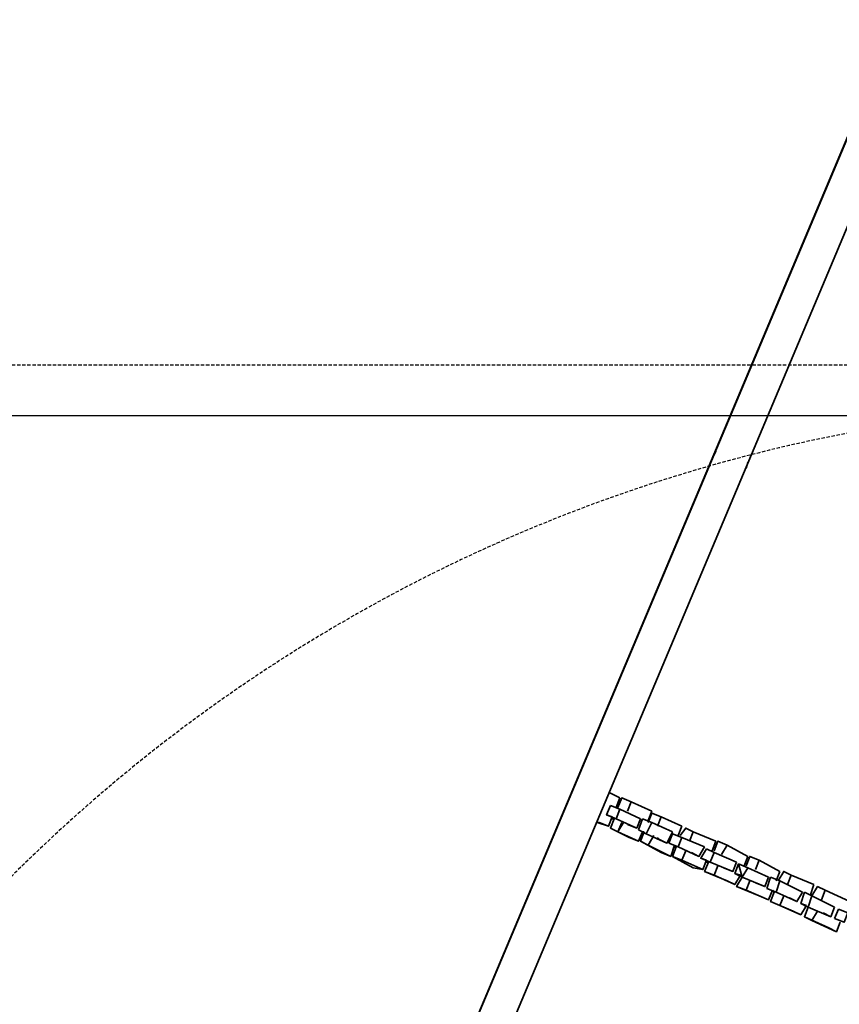
# Model space of a CAD drawing. Units: millimetres. Extents: x 0 to 17000, y -10000 to 10000.
# Drawn here: x 2081 to 2845, y 1451 to 2369 of the extents above; entities that cross this region are included whole.
import ezdxf

# ---------------------------------------------------------------- set-up
doc = ezdxf.new("R2010")
doc.units = ezdxf.units.MM
doc.linetypes.add('HIDDEN2', pattern=[4.762499999999999, 3.175, -1.5875])
for name, color, linetype in [('Playground People_FallZones', 9, 'HIDDEN2'), ('Playground People_Grids', 102, 'Continuous'), ('Playground People_Playground', 7, 'Continuous')]:
    doc.layers.add(name, color=color, linetype=linetype)

msp = doc.modelspace()

# ---------------------------------------------------------------- linework, layer by layer
at = {"layer": 'Playground People_FallZones', "elevation": 300, "flags": 128}
msp.add_lwpolyline([(2092.253600000004, -2047), (3186.253600000004, -2047, 0.414213562373095), (4686.253600000004, -546.9999999999999), (4686.253600000004, 547, 0.414213562373095), (3186.253600000004, 2047), (2092.253600000004, 2047, 0.414213562373095), (592.2536000000036, 547.0000000000002), (592.2536000000036, -547, 0.414213562373095)], format="xyb", close=True, dxfattribs=at)
at = {"layer": 'Playground People_FallZones'}
msp.add_lwpolyline([(3139.253600000002, -2010.500000000002), (7138.837739945709, -1710.500000000003, 0.4142135623730952), (8649.33773994571, -200.0000000000038), (8649.33773994571, 199.9999999999969, 0.414213562373095), (7138.837739945709, 1710.499999999997), (3139.253600000004, 2010.499999999998, 0.4142135623730948), (1628.753600000004, 499.9999999999992), (1628.753600000004, -500.0000000000016, 0.414213562373095)], format="xyb", close=True, dxfattribs=at)
at = {"layer": 'Playground People_Grids'}
msp.add_line((0, 2000), (17000, 2000), dxfattribs=at)
at = {"layer": 'Playground People_Playground', "lineweight": 35}
for points, knots in [([(3628.295254833043, 4101.933216168716), (3628.295254833043, 4101.933216168716), (2130.931458699473, 544.8154657293499), (2130.931458699473, 544.8154657293499), (2130.931458699473, 544.8154657293499), (3628.295254833043, 4100.175746924428), (3628.295254833043, 4100.175746924428)], [0, 0, 0, 0, 0.5, 0.5, 0.5, 1, 1, 1, 1]), ([(2730.228471001756, 1966.608084358523), (2730.228471001756, 1966.608084358523), (2728.471001757469, 1963.093145869948), (2728.471001757469, 1963.093145869948), (2728.471001757469, 1963.093145869948), (2730.228471001756, 1966.608084358523), (2730.228471001756, 1966.608084358523)], [0, 0, 0, 0, 0.5, 0.5, 0.5, 1, 1, 1, 1]), ([(2633.567662565903, 1625.659050966608), (2633.567662565903, 1625.659050966608), (2628.295254833043, 1627.416520210896), (2628.295254833043, 1627.416520210896), (2628.295254833043, 1627.416520210896), (2637.082601054484, 1623.894551845343), (2637.082601054484, 1623.894551845343), (2637.082601054484, 1623.894551845343), (2640.597539543058, 1632.688927943761), (2640.597539543058, 1632.688927943761), (2640.597539543058, 1632.688927943761), (2631.810193321617, 1636.203866432337), (2631.810193321617, 1636.203866432337)], [0, 0, 0, 0, 0.25, 0.25, 0.25, 0.5, 0.5, 0.5, 0.75, 0.75, 0.75, 1, 1, 1, 1]), ([(2670.474516695955, 1630.931458699472), (2670.474516695955, 1630.931458699472), (2651.142355008786, 1639.718804920913), (2651.142355008786, 1639.718804920913), (2651.142355008786, 1639.718804920913), (2642.355008787345, 1643.233743409491), (2642.355008787345, 1643.233743409491), (2642.355008787345, 1643.233743409491), (2638.840070298771, 1634.44639718805), (2638.840070298771, 1634.44639718805)], [0, 0, 0, 0, 0.3333333333333333, 0.3333333333333333, 0.3333333333333333, 0.6666666666666666, 0.6666666666666666, 0.6666666666666666, 1, 1, 1, 1]), ([(2619.507908611595, 1620.386643233744), (2619.507908611595, 1620.386643233744), (2630.05272407733, 1616.871704745167), (2630.05272407733, 1616.871704745167), (2630.05272407733, 1616.871704745167), (2633.567662565903, 1625.659050966608), (2633.567662565903, 1625.659050966608)], [0, 0, 0, 0, 0.5, 0.5, 0.5, 1, 1, 1, 1]), ([(2698.594024604572, 1616.871704745167), (2698.594024604572, 1616.871704745167), (2679.261862917396, 1625.659050966608), (2679.261862917396, 1625.659050966608), (2679.261862917396, 1625.659050966608), (2670.474516695955, 1629.173989455185), (2670.474516695955, 1629.173989455185), (2670.474516695955, 1629.173989455185), (2666.959578207381, 1620.386643233744), (2666.959578207381, 1620.386643233744)], [0, 0, 0, 0, 0.3333333333333333, 0.3333333333333333, 0.3333333333333333, 0.6666666666666666, 0.6666666666666666, 0.6666666666666666, 1, 1, 1, 1]), ([(2635.32513181019, 1623.894551845343), (2635.32513181019, 1623.894551845343), (2631.810193321617, 1615.114235500879), (2631.810193321617, 1615.114235500879), (2631.810193321617, 1615.114235500879), (2649.384885764499, 1606.326889279438), (2649.384885764499, 1606.326889279438)], [0, 0, 0, 0, 0.5, 0.5, 0.5, 1, 1, 1, 1]), ([(2635.32513181019, 1623.894551845343), (2635.32513181019, 1623.894551845343), (2631.810193321617, 1615.114235500879), (2631.810193321617, 1615.114235500879), (2631.810193321617, 1615.114235500879), (2638.840070298771, 1611.599297012302), (2638.840070298771, 1611.599297012302), (2638.840070298771, 1611.599297012302), (2642.355008787345, 1620.386643233744), (2642.355008787345, 1620.386643233744)], [0, 0, 0, 0, 0.3333333333333333, 0.3333333333333333, 0.3333333333333333, 0.6666666666666666, 0.6666666666666666, 0.6666666666666666, 1, 1, 1, 1]), ([(2644.112478031631, 1620.386643233744), (2644.112478031631, 1620.386643233744), (2638.840070298771, 1611.599297012302), (2638.840070298771, 1611.599297012302), (2638.840070298771, 1611.599297012302), (2658.17223198594, 1602.81195079086), (2658.17223198594, 1602.81195079086), (2658.17223198594, 1602.81195079086), (2661.687170474514, 1611.599297012302), (2661.687170474514, 1611.599297012302)], [0, 0, 0, 0, 0.3333333333333333, 0.3333333333333333, 0.3333333333333333, 0.6666666666666666, 0.6666666666666666, 0.6666666666666666, 1, 1, 1, 1]), ([(2647.627416520212, 1618.629173989455), (2647.627416520212, 1618.629173989455), (2656.414762741653, 1615.114235500879), (2656.414762741653, 1615.114235500879), (2656.414762741653, 1615.114235500879), (2659.929701230227, 1623.894551845343), (2659.929701230227, 1623.894551845343)], [0, 0, 0, 0, 0.5, 0.5, 0.5, 1, 1, 1, 1]), ([(2658.17223198594, 1613.35676625659), (2658.17223198594, 1613.35676625659), (2665.202108963094, 1609.841827768014), (2665.202108963094, 1609.841827768014), (2665.202108963094, 1609.841827768014), (2670.474516695955, 1620.386643233744), (2670.474516695955, 1620.386643233744), (2670.474516695955, 1620.386643233744), (2661.687170474514, 1623.894551845343), (2661.687170474514, 1623.894551845343)], [0, 0, 0, 0, 0.3333333333333333, 0.3333333333333333, 0.3333333333333333, 0.6666666666666666, 0.6666666666666666, 0.6666666666666666, 1, 1, 1, 1]), ([(2663.444639718808, 1611.599297012302), (2663.444639718808, 1611.599297012302), (2659.929701230227, 1602.81195079086), (2659.929701230227, 1602.81195079086), (2659.929701230227, 1602.81195079086), (2679.261862917396, 1592.267135325132), (2679.261862917396, 1592.267135325132), (2679.261862917396, 1592.267135325132), (2688.049209138837, 1588.752196836555), (2688.049209138837, 1588.752196836555)], [0, 0, 0, 0, 0.3333333333333333, 0.3333333333333333, 0.3333333333333333, 0.6666666666666666, 0.6666666666666666, 0.6666666666666666, 1, 1, 1, 1]), ([(2663.444639718808, 1611.599297012302), (2663.444639718808, 1611.599297012302), (2659.929701230227, 1602.81195079086), (2659.929701230227, 1602.81195079086), (2659.929701230227, 1602.81195079086), (2666.959578207381, 1599.297012302285), (2666.959578207381, 1599.297012302285), (2666.959578207381, 1599.297012302285), (2672.231985940241, 1608.084358523726), (2672.231985940241, 1608.084358523726)], [0, 0, 0, 0, 0.3333333333333333, 0.3333333333333333, 0.3333333333333333, 0.6666666666666666, 0.6666666666666666, 0.6666666666666666, 1, 1, 1, 1]), ([(2689.806678383124, 1611.599297012302), (2689.806678383124, 1611.599297012302), (2684.534270650263, 1601.054481546573), (2684.534270650263, 1601.054481546573), (2684.534270650263, 1601.054481546573), (2665.202108963094, 1609.841827768014), (2665.202108963094, 1609.841827768014)], [0, 0, 0, 0, 0.5, 0.5, 0.5, 1, 1, 1, 1]), ([(2672.231985940241, 1608.084358523726), (2672.231985940241, 1608.084358523726), (2666.959578207381, 1599.297012302285), (2666.959578207381, 1599.297012302285), (2666.959578207381, 1599.297012302285), (2688.049209138837, 1588.752196836555), (2688.049209138837, 1588.752196836555), (2688.049209138837, 1588.752196836555), (2691.564147627418, 1599.297012302285), (2691.564147627418, 1599.297012302285)], [0, 0, 0, 0, 0.3333333333333333, 0.3333333333333333, 0.3333333333333333, 0.6666666666666666, 0.6666666666666666, 0.6666666666666666, 1, 1, 1, 1]), ([(2686.29173989455, 1601.054481546573), (2686.29173989455, 1601.054481546573), (2695.079086115991, 1597.539543057997), (2695.079086115991, 1597.539543057997), (2695.079086115991, 1597.539543057997), (2698.594024604572, 1606.326889279438), (2698.594024604572, 1606.326889279438), (2698.594024604572, 1606.326889279438), (2689.806678383124, 1609.841827768014), (2689.806678383124, 1609.841827768014)], [0, 0, 0, 0, 0.3333333333333333, 0.3333333333333333, 0.3333333333333333, 0.6666666666666666, 0.6666666666666666, 0.6666666666666666, 1, 1, 1, 1]), ([(2730.228471001756, 1602.81195079086), (2730.228471001756, 1602.81195079086), (2709.1388400703, 1611.599297012302), (2709.1388400703, 1611.599297012302), (2709.1388400703, 1611.599297012302), (2702.108963093146, 1615.114235500879), (2702.108963093146, 1615.114235500879), (2702.108963093146, 1615.114235500879), (2696.836555360278, 1608.084358523726), (2696.836555360278, 1608.084358523726)], [0, 0, 0, 0, 0.3333333333333333, 0.3333333333333333, 0.3333333333333333, 0.6666666666666666, 0.6666666666666666, 0.6666666666666666, 1, 1, 1, 1]), ([(2684.534270650263, 1601.054481546573), (2684.534270650263, 1601.054481546573), (2677.504393673109, 1604.569420035149), (2677.504393673109, 1604.569420035149), (2677.504393673109, 1604.569420035149), (2675.746924428822, 1606.326889279438), (2675.746924428822, 1606.326889279438)], [0, 0, 0, 0, 0.5, 0.5, 0.5, 1, 1, 1, 1]), ([(2760.10544815466, 1588.752196836555), (2760.10544815466, 1588.752196836555), (2740.773286467484, 1599.297012302285), (2740.773286467484, 1599.297012302285), (2740.773286467484, 1599.297012302285), (2731.985940246042, 1602.81195079086), (2731.985940246042, 1602.81195079086), (2731.985940246042, 1602.81195079086), (2728.471001757469, 1594.02460456942), (2728.471001757469, 1594.02460456942)], [0, 0, 0, 0, 0.3333333333333333, 0.3333333333333333, 0.3333333333333333, 0.6666666666666666, 0.6666666666666666, 0.6666666666666666, 1, 1, 1, 1]), ([(2693.321616871704, 1597.539543057997), (2693.321616871704, 1597.539543057997), (2689.806678383124, 1588.752196836555), (2689.806678383124, 1588.752196836555), (2689.806678383124, 1588.752196836555), (2709.1388400703, 1578.207381370826), (2709.1388400703, 1578.207381370826), (2709.1388400703, 1578.207381370826), (2717.926186291741, 1576.449912126538), (2717.926186291741, 1576.449912126538)], [0, 0, 0, 0, 0.3333333333333333, 0.3333333333333333, 0.3333333333333333, 0.6666666666666666, 0.6666666666666666, 0.6666666666666666, 1, 1, 1, 1]), ([(2693.321616871704, 1597.539543057997), (2693.321616871704, 1597.539543057997), (2689.806678383124, 1588.752196836555), (2689.806678383124, 1588.752196836555), (2689.806678383124, 1588.752196836555), (2698.594024604572, 1585.237258347979), (2698.594024604572, 1585.237258347979), (2698.594024604572, 1585.237258347979), (2702.108963093146, 1594.02460456942), (2702.108963093146, 1594.02460456942)], [0, 0, 0, 0, 0.3333333333333333, 0.3333333333333333, 0.3333333333333333, 0.6666666666666666, 0.6666666666666666, 0.6666666666666666, 1, 1, 1, 1]), ([(2702.108963093146, 1594.02460456942), (2702.108963093146, 1594.02460456942), (2698.594024604572, 1585.237258347979), (2698.594024604572, 1585.237258347979), (2698.594024604572, 1585.237258347979), (2717.926186291741, 1576.449912126538), (2717.926186291741, 1576.449912126538), (2717.926186291741, 1576.449912126538), (2721.441124780315, 1585.237258347979), (2721.441124780315, 1585.237258347979)], [0, 0, 0, 0, 0.3333333333333333, 0.3333333333333333, 0.3333333333333333, 0.6666666666666666, 0.6666666666666666, 0.6666666666666666, 1, 1, 1, 1]), ([(2707.381370826006, 1592.267135325132), (2707.381370826006, 1592.267135325132), (2714.41124780316, 1588.752196836555), (2714.41124780316, 1588.752196836555), (2714.41124780316, 1588.752196836555), (2719.683655536028, 1597.539543057997), (2719.683655536028, 1597.539543057997)], [0, 0, 0, 0, 0.5, 0.5, 0.5, 1, 1, 1, 1]), ([(2721.441124780315, 1585.237258347979), (2721.441124780315, 1585.237258347979), (2716.168717047454, 1586.994727592267), (2716.168717047454, 1586.994727592267), (2716.168717047454, 1586.994727592267), (2724.956063268888, 1583.479789103691), (2724.956063268888, 1583.479789103691), (2724.956063268888, 1583.479789103691), (2728.471001757469, 1592.267135325132), (2728.471001757469, 1592.267135325132), (2728.471001757469, 1592.267135325132), (2721.441124780315, 1595.782073813708), (2721.441124780315, 1595.782073813708)], [0, 0, 0, 0, 0.25, 0.25, 0.25, 0.5, 0.5, 0.5, 0.75, 0.75, 0.75, 1, 1, 1, 1]), ([(2789.982425307557, 1574.692442882249), (2789.982425307557, 1574.692442882249), (2770.650263620388, 1585.237258347979), (2770.650263620388, 1585.237258347979), (2770.650263620388, 1585.237258347979), (2761.862917398947, 1588.752196836555), (2761.862917398947, 1588.752196836555), (2761.862917398947, 1588.752196836555), (2758.347978910366, 1579.964850615114), (2758.347978910366, 1579.964850615114)], [0, 0, 0, 0, 0.3333333333333333, 0.3333333333333333, 0.3333333333333333, 0.6666666666666666, 0.6666666666666666, 0.6666666666666666, 1, 1, 1, 1]), ([(2723.198594024601, 1583.479789103691), (2723.198594024601, 1583.479789103691), (2719.683655536028, 1574.692442882249), (2719.683655536028, 1574.692442882249), (2719.683655536028, 1574.692442882249), (2740.773286467484, 1565.905096660808), (2740.773286467484, 1565.905096660808), (2740.773286467484, 1565.905096660808), (2747.803163444638, 1562.390158172232), (2747.803163444638, 1562.390158172232)], [0, 0, 0, 0, 0.3333333333333333, 0.3333333333333333, 0.3333333333333333, 0.6666666666666666, 0.6666666666666666, 0.6666666666666666, 1, 1, 1, 1]), ([(2723.198594024601, 1583.479789103691), (2723.198594024601, 1583.479789103691), (2719.683655536028, 1574.692442882249), (2719.683655536028, 1574.692442882249), (2719.683655536028, 1574.692442882249), (2728.471001757469, 1571.177504393673), (2728.471001757469, 1571.177504393673), (2728.471001757469, 1571.177504393673), (2731.985940246042, 1579.964850615114), (2731.985940246042, 1579.964850615114)], [0, 0, 0, 0, 0.3333333333333333, 0.3333333333333333, 0.3333333333333333, 0.6666666666666666, 0.6666666666666666, 0.6666666666666666, 1, 1, 1, 1]), ([(2749.560632688925, 1583.479789103691), (2749.560632688925, 1583.479789103691), (2746.045694200351, 1574.692442882249), (2746.045694200351, 1574.692442882249), (2746.045694200351, 1574.692442882249), (2724.956063268888, 1583.479789103691), (2724.956063268888, 1583.479789103691)], [0, 0, 0, 0, 0.5, 0.5, 0.5, 1, 1, 1, 1]), ([(2731.985940246042, 1579.964850615114), (2731.985940246042, 1579.964850615114), (2728.471001757469, 1571.177504393673), (2728.471001757469, 1571.177504393673), (2728.471001757469, 1571.177504393673), (2747.803163444638, 1562.390158172232), (2747.803163444638, 1562.390158172232), (2747.803163444638, 1562.390158172232), (2753.075571177505, 1571.177504393673), (2753.075571177505, 1571.177504393673)], [0, 0, 0, 0, 0.3333333333333333, 0.3333333333333333, 0.3333333333333333, 0.6666666666666666, 0.6666666666666666, 0.6666666666666666, 1, 1, 1, 1]), ([(2754.833040421792, 1569.420035149385), (2754.833040421792, 1569.420035149385), (2753.075571177505, 1571.177504393673), (2753.075571177505, 1571.177504393673), (2753.075571177505, 1571.177504393673), (2747.803163444638, 1572.934973637962), (2747.803163444638, 1572.934973637962), (2747.803163444638, 1572.934973637962), (2754.833040421792, 1569.420035149385), (2754.833040421792, 1569.420035149385), (2754.833040421792, 1569.420035149385), (2760.10544815466, 1578.207381370826), (2760.10544815466, 1578.207381370826), (2760.10544815466, 1578.207381370826), (2751.318101933219, 1581.722319859403), (2751.318101933219, 1581.722319859403), (2751.318101933219, 1581.722319859403), (2754.833040421792, 1569.420035149385), (2754.833040421792, 1569.420035149385)], [0, 0, 0, 0, 0.2, 0.2, 0.2, 0.4, 0.4, 0.4, 0.6000000000000001, 0.6000000000000001, 0.6000000000000001, 0.8, 0.8, 0.8, 1, 1, 1, 1.018200274723201, 1.018200274723201, 1.018200274723201, 1.018200274723201]), ([(2821.616871704748, 1562.390158172232), (2821.616871704748, 1562.390158172232), (2800.527240773285, 1571.177504393673), (2800.527240773285, 1571.177504393673), (2800.527240773285, 1571.177504393673), (2793.49736379613, 1574.692442882249), (2793.49736379613, 1574.692442882249), (2793.49736379613, 1574.692442882249), (2788.22495606327, 1565.905096660808), (2788.22495606327, 1565.905096660808)], [0, 0, 0, 0, 0.3333333333333333, 0.3333333333333333, 0.3333333333333333, 0.6666666666666666, 0.6666666666666666, 0.6666666666666666, 1, 1, 1, 1]), ([(2754.833040421792, 1569.420035149385), (2754.833040421792, 1569.420035149385), (2749.560632688925, 1560.632688927943), (2749.560632688925, 1560.632688927943), (2749.560632688925, 1560.632688927943), (2770.650263620388, 1551.845342706502), (2770.650263620388, 1551.845342706502), (2770.650263620388, 1551.845342706502), (2779.437609841829, 1548.330404217926), (2779.437609841829, 1548.330404217926)], [0, 0, 0, 0, 0.3333333333333333, 0.3333333333333333, 0.3333333333333333, 0.6666666666666666, 0.6666666666666666, 0.6666666666666666, 1, 1, 1, 1]), ([(2754.833040421792, 1569.420035149385), (2754.833040421792, 1569.420035149385), (2749.560632688925, 1560.632688927943), (2749.560632688925, 1560.632688927943), (2749.560632688925, 1560.632688927943), (2758.347978910366, 1557.117750439367), (2758.347978910366, 1557.117750439367), (2758.347978910366, 1557.117750439367), (2761.862917398947, 1565.905096660808), (2761.862917398947, 1565.905096660808)], [0, 0, 0, 0, 0.3333333333333333, 0.3333333333333333, 0.3333333333333333, 0.6666666666666666, 0.6666666666666666, 0.6666666666666666, 1, 1, 1, 1]), ([(2761.862917398947, 1565.905096660808), (2761.862917398947, 1565.905096660808), (2758.347978910366, 1557.117750439367), (2758.347978910366, 1557.117750439367), (2758.347978910366, 1557.117750439367), (2779.437609841829, 1548.330404217926), (2779.437609841829, 1548.330404217926), (2779.437609841829, 1548.330404217926), (2782.952548330402, 1557.117750439367), (2782.952548330402, 1557.117750439367)], [0, 0, 0, 0, 0.3333333333333333, 0.3333333333333333, 0.3333333333333333, 0.6666666666666666, 0.6666666666666666, 0.6666666666666666, 1, 1, 1, 1]), ([(2767.135325131807, 1564.147627416521), (2767.135325131807, 1564.147627416521), (2775.922671353248, 1560.632688927943), (2775.922671353248, 1560.632688927943), (2775.922671353248, 1560.632688927943), (2779.437609841829, 1569.420035149385), (2779.437609841829, 1569.420035149385)], [0, 0, 0, 0, 0.5, 0.5, 0.5, 1, 1, 1, 1]), ([(2777.680140597535, 1558.875219683655), (2777.680140597535, 1558.875219683655), (2786.467486818983, 1555.36028119508), (2786.467486818983, 1555.36028119508), (2786.467486818983, 1555.36028119508), (2789.982425307557, 1565.905096660808), (2789.982425307557, 1565.905096660808), (2789.982425307557, 1565.905096660808), (2781.195079086116, 1569.420035149385), (2781.195079086116, 1569.420035149385)], [0, 0, 0, 0, 0.3333333333333333, 0.3333333333333333, 0.3333333333333333, 0.6666666666666666, 0.6666666666666666, 0.6666666666666666, 1, 1, 1, 1]), ([(2784.710017574689, 1555.36028119508), (2784.710017574689, 1555.36028119508), (2781.195079086116, 1546.572934973638), (2781.195079086116, 1546.572934973638), (2781.195079086116, 1546.572934973638), (2802.284710017571, 1537.785588752197), (2802.284710017571, 1537.785588752197), (2802.284710017571, 1537.785588752197), (2809.314586994726, 1534.27065026362), (2809.314586994726, 1534.27065026362)], [0, 0, 0, 0, 0.3333333333333333, 0.3333333333333333, 0.3333333333333333, 0.6666666666666666, 0.6666666666666666, 0.6666666666666666, 1, 1, 1, 1]), ([(2784.710017574689, 1555.36028119508), (2784.710017574689, 1555.36028119508), (2781.195079086116, 1546.572934973638), (2781.195079086116, 1546.572934973638), (2781.195079086116, 1546.572934973638), (2789.982425307557, 1543.057996485061), (2789.982425307557, 1543.057996485061), (2789.982425307557, 1543.057996485061), (2793.49736379613, 1551.845342706502), (2793.49736379613, 1551.845342706502)], [0, 0, 0, 0, 0.3333333333333333, 0.3333333333333333, 0.3333333333333333, 0.6666666666666666, 0.6666666666666666, 0.6666666666666666, 1, 1, 1, 1]), ([(2811.072056239012, 1555.36028119508), (2811.072056239012, 1555.36028119508), (2805.799648506152, 1546.572934973638), (2805.799648506152, 1546.572934973638), (2805.799648506152, 1546.572934973638), (2786.467486818983, 1555.36028119508), (2786.467486818983, 1555.36028119508)], [0, 0, 0, 0, 0.5, 0.5, 0.5, 1, 1, 1, 1]), ([(2814.586994727593, 1543.057996485061), (2814.586994727593, 1543.057996485061), (2809.314586994726, 1544.81546572935), (2809.314586994726, 1544.81546572935), (2809.314586994726, 1544.81546572935), (2816.34446397188, 1541.300527240773), (2816.34446397188, 1541.300527240773), (2816.34446397188, 1541.300527240773), (2819.859402460454, 1551.845342706502), (2819.859402460454, 1551.845342706502), (2819.859402460454, 1551.845342706502), (2812.829525483299, 1555.36028119508), (2812.829525483299, 1555.36028119508)], [0, 0, 0, 0, 0.25, 0.25, 0.25, 0.5, 0.5, 0.5, 0.75, 0.75, 0.75, 1, 1, 1, 1]), ([(2855.008787346218, 1546.572934973638), (2855.008787346218, 1546.572934973638), (2832.161687170475, 1557.117750439367), (2832.161687170475, 1557.117750439367), (2832.161687170475, 1557.117750439367), (2825.131810193321, 1560.632688927943), (2825.131810193321, 1560.632688927943), (2825.131810193321, 1560.632688927943), (2819.859402460454, 1551.845342706502), (2819.859402460454, 1551.845342706502)], [0, 0, 0, 0, 0.3333333333333333, 0.3333333333333333, 0.3333333333333333, 0.6666666666666666, 0.6666666666666666, 0.6666666666666666, 1, 1, 1, 1]), ([(2793.49736379613, 1551.845342706502), (2793.49736379613, 1551.845342706502), (2789.982425307557, 1543.057996485061), (2789.982425307557, 1543.057996485061), (2789.982425307557, 1543.057996485061), (2809.314586994726, 1534.27065026362), (2809.314586994726, 1534.27065026362), (2809.314586994726, 1534.27065026362), (2814.586994727593, 1543.057996485061), (2814.586994727593, 1543.057996485061)], [0, 0, 0, 0, 0.3333333333333333, 0.3333333333333333, 0.3333333333333333, 0.6666666666666666, 0.6666666666666666, 0.6666666666666666, 1, 1, 1, 1]), ([(2816.34446397188, 1541.300527240773), (2816.34446397188, 1541.300527240773), (2812.829525483299, 1532.513181019332), (2812.829525483299, 1532.513181019332), (2812.829525483299, 1532.513181019332), (2835.676625659049, 1521.968365553603), (2835.676625659049, 1521.968365553603), (2835.676625659049, 1521.968365553603), (2842.706502636203, 1518.453427065027), (2842.706502636203, 1518.453427065027)], [0, 0, 0, 0, 0.3333333333333333, 0.3333333333333333, 0.3333333333333333, 0.6666666666666666, 0.6666666666666666, 0.6666666666666666, 1, 1, 1, 1]), ([(2816.34446397188, 1541.300527240773), (2816.34446397188, 1541.300527240773), (2812.829525483299, 1532.513181019332), (2812.829525483299, 1532.513181019332), (2812.829525483299, 1532.513181019332), (2819.859402460454, 1528.998242530755), (2819.859402460454, 1528.998242530755), (2819.859402460454, 1528.998242530755), (2825.131810193321, 1537.785588752197), (2825.131810193321, 1537.785588752197)], [0, 0, 0, 0, 0.3333333333333333, 0.3333333333333333, 0.3333333333333333, 0.6666666666666666, 0.6666666666666666, 0.6666666666666666, 1, 1, 1, 1]), ([(2825.131810193321, 1537.785588752197), (2825.131810193321, 1537.785588752197), (2819.859402460454, 1528.998242530755), (2819.859402460454, 1528.998242530755), (2819.859402460454, 1528.998242530755), (2842.706502636203, 1518.453427065027), (2842.706502636203, 1518.453427065027), (2842.706502636203, 1518.453427065027), (2846.221441124777, 1527.240773286468), (2846.221441124777, 1527.240773286468)], [0, 0, 0, 0, 0.3333333333333333, 0.3333333333333333, 0.3333333333333333, 0.6666666666666666, 0.6666666666666666, 0.6666666666666666, 1, 1, 1, 1]), ([(2830.404217926181, 1536.028119507909), (2830.404217926181, 1536.028119507909), (2837.434094903336, 1532.513181019332), (2837.434094903336, 1532.513181019332), (2837.434094903336, 1532.513181019332), (2840.949033391917, 1541.300527240773), (2840.949033391917, 1541.300527240773)], [0, 0, 0, 0, 0.5, 0.5, 0.5, 1, 1, 1, 1]), ([(2840.949033391917, 1530.755711775044), (2840.949033391917, 1530.755711775044), (2849.736379613358, 1527.240773286468), (2849.736379613358, 1527.240773286468), (2849.736379613358, 1527.240773286468), (2853.251318101931, 1536.028119507909), (2853.251318101931, 1536.028119507909), (2853.251318101931, 1536.028119507909), (2844.46397188049, 1539.543057996485), (2844.46397188049, 1539.543057996485)], [0, 0, 0, 0, 0.3333333333333333, 0.3333333333333333, 0.3333333333333333, 0.6666666666666666, 0.6666666666666666, 0.6666666666666666, 1, 1, 1, 1])]:
    msp.add_open_spline(points, degree=3, knots=knots, dxfattribs=at)
for points in [[(2166.080843585238, 544.8154657293499), (2166.080843585238, 544.8154657293499), (3663.444639718808, 4101.933216168716), (3663.444639718808, 4101.933216168716)], [(2760.10544815466, 1956.063268892794), (2760.10544815466, 1956.063268892794), (2758.347978910366, 1950.79086115993), (2758.347978910366, 1950.79086115993)], [(2640.597539543058, 1643.233743409491), (2640.597539543058, 1643.233743409491), (2630.05272407733, 1648.506151142355), (2630.05272407733, 1648.506151142355)], [(2628.295254833043, 1627.416520210896), (2628.295254833043, 1627.416520210896), (2631.810193321617, 1636.203866432337), (2631.810193321617, 1636.203866432337)], [(2637.082601054484, 1634.44639718805), (2637.082601054484, 1634.44639718805), (2640.597539543058, 1643.233743409491), (2640.597539543058, 1643.233743409491)], [(2642.355008787345, 1643.233743409491), (2642.355008787345, 1643.233743409491), (2638.840070298771, 1634.44639718805), (2638.840070298771, 1634.44639718805)], [(2651.142355008786, 1639.718804920913), (2651.142355008786, 1639.718804920913), (2647.627416520212, 1630.931458699472), (2647.627416520212, 1630.931458699472)], [(2659.929701230227, 1623.894551845343), (2659.929701230227, 1623.894551845343), (2640.597539543058, 1632.688927943761), (2640.597539543058, 1632.688927943761)], [(2666.959578207381, 1622.144112478031), (2666.959578207381, 1622.144112478031), (2670.474516695955, 1630.931458699472), (2670.474516695955, 1630.931458699472)], [(2670.474516695955, 1629.173989455185), (2670.474516695955, 1629.173989455185), (2666.959578207381, 1620.386643233744), (2666.959578207381, 1620.386643233744)], [(2675.746924428822, 1616.871704745167), (2675.746924428822, 1616.871704745167), (2679.261862917396, 1625.659050966608), (2679.261862917396, 1625.659050966608)], [(2619.507908611595, 1620.386643233744), (2619.507908611595, 1620.386643233744), (2621.265377855889, 1620.386643233744), (2621.265377855889, 1620.386643233744)], [(2621.265377855889, 1620.386643233744), (2621.265377855889, 1620.386643233744), (2630.05272407733, 1616.871704745167), (2630.05272407733, 1616.871704745167)], [(2633.567662565903, 1623.894551845343), (2633.567662565903, 1623.894551845343), (2635.32513181019, 1623.894551845343), (2635.32513181019, 1623.894551845343)], [(2637.082601054484, 1623.894551845343), (2637.082601054484, 1623.894551845343), (2656.414762741653, 1615.114235500879), (2656.414762741653, 1615.114235500879)], [(2647.627416520212, 1618.629173989455), (2647.627416520212, 1618.629173989455), (2656.414762741653, 1615.114235500879), (2656.414762741653, 1615.114235500879)], [(2658.17223198594, 1613.35676625659), (2658.17223198594, 1613.35676625659), (2661.687170474514, 1623.894551845343), (2661.687170474514, 1623.894551845343)], [(2689.806678383124, 1611.599297012302), (2689.806678383124, 1611.599297012302), (2670.474516695955, 1620.386643233744), (2670.474516695955, 1620.386643233744)], [(2695.079086115991, 1608.084358523726), (2695.079086115991, 1608.084358523726), (2698.594024604572, 1616.871704745167), (2698.594024604572, 1616.871704745167)], [(2661.687170474514, 1611.599297012302), (2661.687170474514, 1611.599297012302), (2663.444639718808, 1611.599297012302), (2663.444639718808, 1611.599297012302)], [(2686.29173989455, 1601.054481546573), (2686.29173989455, 1601.054481546573), (2689.806678383124, 1609.841827768014), (2689.806678383124, 1609.841827768014)], [(2702.108963093146, 1615.114235500879), (2702.108963093146, 1615.114235500879), (2696.836555360278, 1608.084358523726), (2696.836555360278, 1608.084358523726)], [(2705.623901581719, 1602.81195079086), (2705.623901581719, 1602.81195079086), (2709.1388400703, 1611.599297012302), (2709.1388400703, 1611.599297012302)], [(2649.384885764499, 1606.326889279438), (2649.384885764499, 1606.326889279438), (2658.17223198594, 1602.81195079086), (2658.17223198594, 1602.81195079086)], [(2719.683655536028, 1597.539543057997), (2719.683655536028, 1597.539543057997), (2698.594024604572, 1606.326889279438), (2698.594024604572, 1606.326889279438)], [(2726.713532513182, 1594.02460456942), (2726.713532513182, 1594.02460456942), (2730.228471001756, 1602.81195079086), (2730.228471001756, 1602.81195079086)], [(2731.985940246042, 1602.81195079086), (2731.985940246042, 1602.81195079086), (2728.471001757469, 1594.02460456942), (2728.471001757469, 1594.02460456942)], [(2735.500878734623, 1590.509666080843), (2735.500878734623, 1590.509666080843), (2740.773286467484, 1599.297012302285), (2740.773286467484, 1599.297012302285)], [(2691.564147627418, 1597.539543057997), (2691.564147627418, 1597.539543057997), (2693.321616871704, 1597.539543057997), (2693.321616871704, 1597.539543057997)], [(2695.079086115991, 1597.539543057997), (2695.079086115991, 1597.539543057997), (2714.41124780316, 1588.752196836555), (2714.41124780316, 1588.752196836555)], [(2707.381370826006, 1592.267135325132), (2707.381370826006, 1592.267135325132), (2714.41124780316, 1588.752196836555), (2714.41124780316, 1588.752196836555)], [(2716.168717047454, 1586.994727592267), (2716.168717047454, 1586.994727592267), (2721.441124780315, 1595.782073813708), (2721.441124780315, 1595.782073813708)], [(2749.560632688925, 1583.479789103691), (2749.560632688925, 1583.479789103691), (2728.471001757469, 1592.267135325132), (2728.471001757469, 1592.267135325132)], [(2756.590509666079, 1579.964850615114), (2756.590509666079, 1579.964850615114), (2760.10544815466, 1588.752196836555), (2760.10544815466, 1588.752196836555)], [(2761.862917398947, 1588.752196836555), (2761.862917398947, 1588.752196836555), (2758.347978910366, 1579.964850615114), (2758.347978910366, 1579.964850615114)], [(2721.441124780315, 1583.479789103691), (2721.441124780315, 1583.479789103691), (2723.198594024601, 1583.479789103691), (2723.198594024601, 1583.479789103691)], [(2747.803163444638, 1572.934973637962), (2747.803163444638, 1572.934973637962), (2751.318101933219, 1581.722319859403), (2751.318101933219, 1581.722319859403)], [(2767.135325131807, 1576.449912126538), (2767.135325131807, 1576.449912126538), (2770.650263620388, 1585.237258347979), (2770.650263620388, 1585.237258347979)], [(2737.25834797891, 1578.207381370826), (2737.25834797891, 1578.207381370826), (2746.045694200351, 1574.692442882249), (2746.045694200351, 1574.692442882249)], [(2779.437609841829, 1569.420035149385), (2779.437609841829, 1569.420035149385), (2760.10544815466, 1578.207381370826), (2760.10544815466, 1578.207381370826)], [(2786.467486818983, 1565.905096660808), (2786.467486818983, 1565.905096660808), (2789.982425307557, 1574.692442882249), (2789.982425307557, 1574.692442882249)], [(2793.49736379613, 1574.692442882249), (2793.49736379613, 1574.692442882249), (2788.22495606327, 1565.905096660808), (2788.22495606327, 1565.905096660808)], [(2797.012302284711, 1562.390158172232), (2797.012302284711, 1562.390158172232), (2800.527240773285, 1571.177504393673), (2800.527240773285, 1571.177504393673)], [(2754.833040421792, 1569.420035149385), (2754.833040421792, 1569.420035149385), (2775.922671353248, 1560.632688927943), (2775.922671353248, 1560.632688927943)], [(2767.135325131807, 1564.147627416521), (2767.135325131807, 1564.147627416521), (2775.922671353248, 1560.632688927943), (2775.922671353248, 1560.632688927943)], [(2777.680140597535, 1558.875219683655), (2777.680140597535, 1558.875219683655), (2781.195079086116, 1569.420035149385), (2781.195079086116, 1569.420035149385)], [(2811.072056239012, 1555.36028119508), (2811.072056239012, 1555.36028119508), (2789.982425307557, 1565.905096660808), (2789.982425307557, 1565.905096660808)], [(2818.101933216167, 1551.845342706502), (2818.101933216167, 1551.845342706502), (2821.616871704748, 1562.390158172232), (2821.616871704748, 1562.390158172232)], [(2782.952548330402, 1557.117750439367), (2782.952548330402, 1557.117750439367), (2784.710017574689, 1555.36028119508), (2784.710017574689, 1555.36028119508)], [(2809.314586994726, 1544.81546572935), (2809.314586994726, 1544.81546572935), (2812.829525483299, 1555.36028119508), (2812.829525483299, 1555.36028119508)], [(2825.131810193321, 1560.632688927943), (2825.131810193321, 1560.632688927943), (2819.859402460454, 1551.845342706502), (2819.859402460454, 1551.845342706502)], [(2828.646748681895, 1548.330404217926), (2828.646748681895, 1548.330404217926), (2832.161687170475, 1557.117750439367), (2832.161687170475, 1557.117750439367)], [(2798.769771528998, 1550.087873462215), (2798.769771528998, 1550.087873462215), (2805.799648506152, 1546.572934973638), (2805.799648506152, 1546.572934973638)], [(2812.829525483299, 1543.057996485061), (2812.829525483299, 1543.057996485061), (2816.34446397188, 1541.300527240773), (2816.34446397188, 1541.300527240773)], [(2840.949033391917, 1541.300527240773), (2840.949033391917, 1541.300527240773), (2819.859402460454, 1551.845342706502), (2819.859402460454, 1551.845342706502)], [(2816.34446397188, 1541.300527240773), (2816.34446397188, 1541.300527240773), (2837.434094903336, 1532.513181019332), (2837.434094903336, 1532.513181019332)], [(2830.404217926181, 1536.028119507909), (2830.404217926181, 1536.028119507909), (2837.434094903336, 1532.513181019332), (2837.434094903336, 1532.513181019332)], [(2840.949033391917, 1530.755711775044), (2840.949033391917, 1530.755711775044), (2844.46397188049, 1539.543057996485), (2844.46397188049, 1539.543057996485)]]:
    msp.add_open_spline(points, degree=3, dxfattribs=at)

doc.saveas('drawing.dxf')
